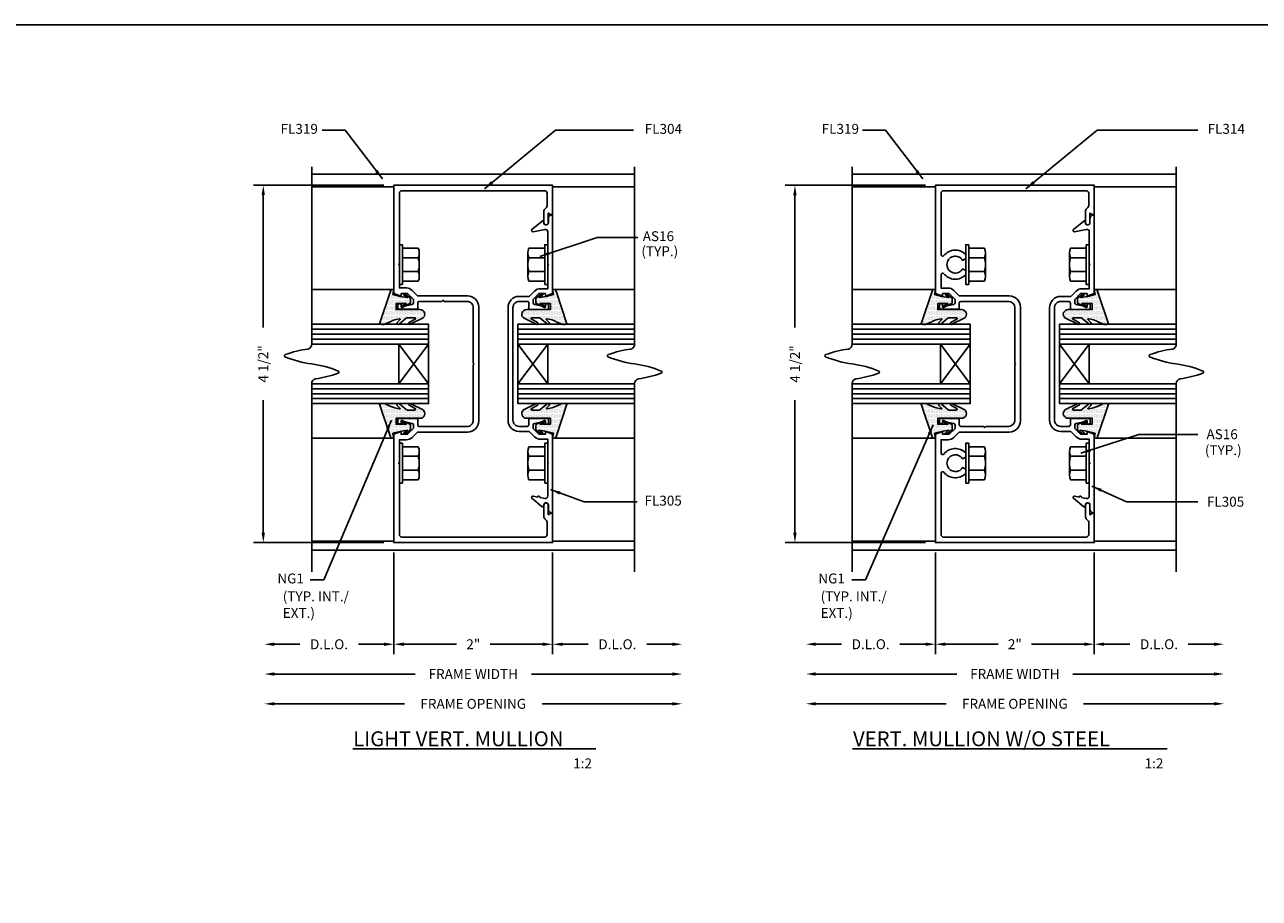
# Model space of a CAD drawing. Units: inches. Extents: x 1 to 171, y -63 to 49.
# Drawn here: x 36 to 52, y 10 to 21 of the extents above; entities that cross this region are included whole.
import ezdxf
from ezdxf.enums import TextEntityAlignment as Align

# ---------------------------------------------------------------- set-up
doc = ezdxf.new("R2010")
doc.units = ezdxf.units.IN
doc.header["$MEASUREMENT"] = 0
for name, color, linetype in [('Anno-Brln', 132, 'Continuous'), ('Anno-Dims', 230, 'Continuous'), ('Anno-Note', 2, 'Continuous'), ('Genl-Titl-Txt2', 6, 'Continuous'), ('Objt-Outl-Medi', 4, 'Continuous'), ('Objt-Outl-Thck', 5, 'Continuous'), ('Objt-Outl-Thin', 3, 'Continuous'), ('Objt-Outl-Xthn', 1, 'Continuous'), ('Objt-Sect-Htch', 12, 'Continuous')]:
    doc.layers.add(name, color=color, linetype=linetype)
doc.layers.add('Genl-View-Nplt', color=121, linetype='Continuous', plot=False)
doc.styles.add('RomanS', font='romans.shx')
doc.dimstyles.new('Coral AP - Architect', dxfattribs={"dimtxt": 0.0625, "dimasz": 0.0625, "dimexe": 0.0625, "dimexo": 0.0625, "dimgap": 0.0625, "dimtad": 0, "dimdec": 4, "dimzin": 3, "dimdsep": 46, "dimlunit": 4, "dimtxsty": 'RomanS', "dimcen": 0, "dimclrd": 256, "dimclre": 256, "dimclrt": 2, "dimadec": 3, "dimazin": 3, "dimtfac": 1, "dimtdec": 4, "dimtix": 1, "dimtofl": 0, "dimtmove": 1, "dimatfit": 0, "dimfxl": 0, "dimfrac": 2, "dimtolj": 1, "dimtzin": 0, "dimlwd": -1, "dimlwe": -1, "dimarcsym": 0})
doc.dimstyles.new('Coral AP - Engineer', dxfattribs={"dimtxt": 0.0625, "dimasz": 0.0625, "dimexe": 0.0625, "dimexo": 0.0625, "dimgap": 0.0625, "dimtad": 0, "dimtih": 1, "dimtoh": 1, "dimdec": 3, "dimzin": 9, "dimdsep": 46, "dimtxsty": 'RomanS', "dimcen": 0, "dimclrd": 256, "dimclre": 256, "dimclrt": 2, "dimadec": 3, "dimazin": 3, "dimtfac": 1, "dimtdec": 3, "dimtix": 1, "dimtofl": 0, "dimtmove": 1, "dimatfit": 0, "dimfxl": 0, "dimtolj": 1, "dimtzin": 0, "dimlwd": -1, "dimlwe": -1, "dimarcsym": 0})

# ---------------------------------------------------------------- blocks, each defined once
blk = doc.blocks.new('*U75')
blk.add_line((1.5322, 0), (0, 0))
at = {"style": 'RomanS'}
blk.add_attdef('VIEW_NUMBER_AND_TITLE', (0.0032, 0.0161), '', height=0.0938, dxfattribs=at)
blk.add_attdef('VIEW_SCALE', text='', height=0.0625, dxfattribs=at).set_placement((1.5075, -0.1229), align=Align.RIGHT)
blk = doc.blocks.new('*U533')
blk.add_line((1.9831, 0), (0, 0))
at = {"style": 'RomanS'}
blk.add_attdef('VIEW_NUMBER_AND_TITLE', (0.0032, 0.0161), '', height=0.0938, dxfattribs=at)
blk.add_attdef('VIEW_SCALE', text='', height=0.0625, dxfattribs=at).set_placement((1.9584, -0.1229), align=Align.RIGHT)
blk = doc.blocks.new('*U50')
blk.add_lwpolyline([(1.31, 0), (0.1241, 0, -0.345506), (0.0937, 0.0239, 0.054765), (0.0583, 0.167, 0.683826), (0.0448, 0.1673, 0.065943), (0, 0, -0.065943), (-0.0448, -0.1673, -0.683826), (-0.0583, -0.167, -0.054765), (-0.0937, -0.0239, 0.345506), (-0.1241, 0), (-1.24, 0)], format="xyb")
blk = doc.blocks.new('*D653')
at = {"layer": 'Anno-Dims', "transparency": 16777216}
for p, q in [((0.552, 0.735), (2.328, 0.735)), ((5.568, 0.735), (3.792, 0.735))]:
    blk.add_line(p, q, dxfattribs=at)
for points in [[(0.552, 0.756), (0.552, 0.714), (0.427, 0.735)], [(5.568, 0.756), (5.568, 0.714), (5.693, 0.735)]]:
    blk.add_solid(points, dxfattribs=at)
at = {"layer": 'Defpoints', "color": 0, "transparency": 16777216}
for p in [(0.427, 2.48), (5.693, 2.48), (0.427, 0.735)]:
    blk.add_point(p, dxfattribs=at)
at = {"layer": 'Anno-Dims', "color": 2, "transparency": 16777216, "insert": (3.06, 0.735), "char_height": 0.125, "attachment_point": 5, "style": 'RomanS'}
blk.add_mtext('\\A1;FRAME WIDTH', dxfattribs=at)
blk = doc.blocks.new('*D654')
at = {"layer": 'Anno-Dims', "transparency": 16777216}
for p, q in [((2.06, 2.265), (2.06, 0.985)), ((0.552, 1.11), (0.874, 1.11)), ((1.935, 1.11), (1.612, 1.11))]:
    blk.add_line(p, q, dxfattribs=at)
for points in [[(0.552, 1.131), (0.552, 1.089), (0.427, 1.11)], [(1.935, 1.131), (1.935, 1.089), (2.06, 1.11)]]:
    blk.add_solid(points, dxfattribs=at)
at = {"layer": 'Defpoints', "color": 0, "transparency": 16777216}
for p in [(0.427, 2.48), (2.06, 2.39), (0.427, 1.11)]:
    blk.add_point(p, dxfattribs=at)
at = {"layer": 'Anno-Dims', "color": 2, "transparency": 16777216, "insert": (1.243, 1.11), "char_height": 0.125, "attachment_point": 5, "style": 'RomanS'}
blk.add_mtext('\\A1;D.L.O.', dxfattribs=at)
blk = doc.blocks.new('*D655')
at = {"layer": 'Anno-Dims', "transparency": 16777216}
for p, q in [((4.06, 2.265), (4.06, 0.985)), ((4.185, 1.11), (4.507, 1.11)), ((5.568, 1.11), (5.245, 1.11))]:
    blk.add_line(p, q, dxfattribs=at)
for points in [[(4.185, 1.131), (4.185, 1.089), (4.06, 1.11)], [(5.568, 1.131), (5.568, 1.089), (5.693, 1.11)]]:
    blk.add_solid(points, dxfattribs=at)
at = {"layer": 'Defpoints', "color": 0, "transparency": 16777216}
for p in [(4.06, 2.39), (5.693, 2.48), (5.693, 1.11)]:
    blk.add_point(p, dxfattribs=at)
at = {"layer": 'Anno-Dims', "color": 2, "transparency": 16777216, "insert": (4.876, 1.11), "char_height": 0.125, "attachment_point": 5, "style": 'RomanS'}
blk.add_mtext('\\A1;D.L.O.', dxfattribs=at)
blk = doc.blocks.new('*D656')
at = {"layer": 'Anno-Dims', "transparency": 16777216}
for p, q in [((0.552, 0.36), (2.194, 0.36)), ((5.568, 0.36), (3.926, 0.36))]:
    blk.add_line(p, q, dxfattribs=at)
for points in [[(0.552, 0.381), (0.552, 0.339), (0.427, 0.36)], [(5.568, 0.381), (5.568, 0.339), (5.693, 0.36)]]:
    blk.add_solid(points, dxfattribs=at)
at = {"layer": 'Defpoints', "color": 0, "transparency": 16777216}
for p in [(0.427, 2.48), (5.693, 2.48), (0.427, 0.36)]:
    blk.add_point(p, dxfattribs=at)
at = {"layer": 'Anno-Dims', "color": 2, "transparency": 16777216, "insert": (3.06, 0.36), "char_height": 0.125, "attachment_point": 5, "style": 'RomanS'}
blk.add_mtext('\\A1;FRAME OPENING', dxfattribs=at)
blk = doc.blocks.new('*D657')
at = {"layer": 'Anno-Dims', "transparency": 16777216}
for p, q in [((1.935, 6.89), (0.289, 6.89)), ((0.414, 6.765), (0.414, 5.098)), ((0.414, 2.515), (0.414, 4.182)), ((1.935, 2.39), (0.289, 2.39))]:
    blk.add_line(p, q, dxfattribs=at)
for points in [[(0.393, 6.765), (0.435, 6.765), (0.414, 6.89)], [(0.393, 2.515), (0.435, 2.515), (0.414, 2.39)]]:
    blk.add_solid(points, dxfattribs=at)
at = {"layer": 'Defpoints', "color": 0, "transparency": 16777216}
for p in [(0.414, 6.89), (2.06, 6.89), (2.06, 2.39)]:
    blk.add_point(p, dxfattribs=at)
at = {"layer": 'Anno-Dims', "color": 2, "transparency": 16777216, "insert": (0.414, 4.64), "char_height": 0.125, "attachment_point": 5, "rotation": 90, "style": 'RomanS'}
blk.add_mtext('\\A1;4 1/2"', dxfattribs=at)
blk = doc.blocks.new('*D658')
at = {"layer": 'Anno-Dims', "transparency": 16777216}
for p, q in [((2.06, 2.265), (2.06, 0.985)), ((4.06, 2.265), (4.06, 0.985)), ((2.185, 1.11), (2.848, 1.11)), ((3.935, 1.11), (3.271, 1.11))]:
    blk.add_line(p, q, dxfattribs=at)
for points in [[(2.185, 1.131), (2.185, 1.089), (2.06, 1.11)], [(3.935, 1.131), (3.935, 1.089), (4.06, 1.11)]]:
    blk.add_solid(points, dxfattribs=at)
at = {"layer": 'Defpoints', "color": 0, "transparency": 16777216}
for p in [(2.06, 2.39), (4.06, 2.39), (4.06, 1.11)]:
    blk.add_point(p, dxfattribs=at)
at = {"layer": 'Anno-Dims', "color": 2, "transparency": 16777216, "insert": (3.06, 1.11), "char_height": 0.125, "attachment_point": 5, "style": 'RomanS'}
blk.add_mtext('\\A1;2"', dxfattribs=at)
blk = doc.blocks.new('FL305')
at = {"ltscale": 0.25}
blk.add_lwpolyline([(-0.45, -0.737), (-0.45, -0.708, -0.414214), (-0.43, -0.688), (-0.2, -0.688), (-0.2, -0.768, 0.414214), (-0.18, -0.787), (-0.078, -0.787, 0.414214), (0, -0.709), (0, 0.709, 0.414214), (-0.078, 0.787), (-0.18, 0.787, 0.414214), (-0.2, 0.767), (-0.2, 0.687), (-0.43, 0.687, -0.414214), (-0.45, 0.707), (-0.45, 0.736, -0.414214), (-0.43, 0.756), (-0.41, 0.756), (-0.41, 0.727), (-0.372, 0.727), (-0.27, 0.749, 0.354119), (-0.254, 0.769), (-0.254, 0.811), (-0.328, 0.885), (-0.41, 0.885), (-0.41, 0.864, -0.519391), (-0.421, 0.857), (-0.5, 0.885), (-0.5, 1.875), (-0.493, 1.875, -0.414214), (-0.446, 1.828), (-0.446, 1.778, 0.876976), (-0.391, 1.771), (-0.385, 1.793, -0.547448), (-0.369, 1.798), (-0.24, 1.691, -0.779815), (-0.253, 1.664), (-0.4, 1.694, 0.47475), (-0.438, 1.663), (-0.438, 1.26), (-0.448, 1.25), (-0.438, 1.24), (-0.438, 0.947), (-0.344, 0.947, -0.198912), (-0.273, 0.918), (-0.204, 0.85), (-0.078, 0.85, -0.414214), (0.062, 0.709), (0.062, -0.709, -0.414214), (-0.078, -0.85), (-0.204, -0.85), (-0.273, -0.918, -0.198912), (-0.344, -0.948), (-0.438, -0.948), (-0.438, -1.24), (-0.448, -1.25), (-0.438, -1.26), (-0.438, -1.663, 0.47475), (-0.4, -1.694), (-0.341, -1.682, -1), (-0.312, -1.676), (-0.253, -1.664, -0.779815), (-0.24, -1.691), (-0.369, -1.798, -0.547448), (-0.385, -1.793), (-0.391, -1.771, 0.876976), (-0.446, -1.778), (-0.446, -1.828, -0.414214), (-0.493, -1.875), (-0.5, -1.875), (-0.5, -0.886), (-0.421, -0.857, -0.519391), (-0.41, -0.865), (-0.41, -0.886), (-0.328, -0.886), (-0.254, -0.812), (-0.254, -0.769, 0.354119), (-0.27, -0.749), (-0.372, -0.728), (-0.41, -0.728), (-0.41, -0.757), (-0.43, -0.757, -0.414214)], format="xyb", close=True, dxfattribs=at)
blk = doc.blocks.new('NG1')
at = {"layer": 'Objt-Sect-Htch'}
h = blk.add_hatch(dxfattribs=at)
h.set_pattern_fill('DOTS', color=256, scale=0.25, angle=270, style=0)
h.paths.add_polyline_path([(-0.216, 0.207, 0.07471), (-0.224, 0.181), (-0.224, 0.155), (-0.222, 0.145, -0.007681), (-0.168, 0.02), (-0.155, -0.042, -0.358009), (-0.161, -0.053), (-0.199, -0.014, 0.851696), (-0.219, -0.042), (-0.148, -0.126, -0.113052), (-0.141, -0.141), (-0.141, -0.235, -0.564558), (-0.155, -0.244), (-0.201, -0.164, 0.598108), (-0.224, -0.166), (-0.224, -0.176, 0.065916), (-0.222, -0.179), (-0.143, -0.341, 0.702216), (-0.038, -0.301), (-0.038, 0), (0.038, 0), (0.038, -0.13), (0.007, -0.067, 0.999623), (-0.011, -0.077), (0.042, -0.182), (0.108, -0.182), (0.162, -0.111, 1.000005), (0.144, -0.101), (0.113, -0.142), (0.128, -0.053), (0.152, 0.039), (0.213, 0.028), (0.213, 0.051, 0.375726), (0.196, 0.071)])
at = {"layer": 'Objt-Outl-Thin'}
blk.add_lwpolyline([(-0.141, -0.141, 0.100645), (-0.147, -0.128), (-0.219, -0.042, -0.851696), (-0.199, -0.014), (-0.161, -0.053, 0.358009), (-0.155, -0.042), (-0.168, 0.02, 0.007681), (-0.222, 0.145), (-0.224, 0.155, -0.146804), (-0.216, 0.207), (0.196, 0.071, -0.375726), (0.213, 0.051), (0.213, 0.028), (0.152, 0.039), (0.128, -0.053), (0.113, -0.142), (0.144, -0.101, -1.000005), (0.162, -0.111), (0.108, -0.182), (0.042, -0.182), (-0.011, -0.075, -0.935275), (0.007, -0.067), (0.038, -0.13), (0.038, 0), (-0.038, 0), (-0.038, -0.301, -0.702216), (-0.143, -0.341), (-0.222, -0.179, -1.041677), (-0.201, -0.164), (-0.155, -0.244, 0.564558), (-0.141, -0.235), (-0.141, -0.141, 0.379058)], format="xyb", dxfattribs=at)
blk = doc.blocks.new('FL304')
blk.add_lwpolyline([(0.605, 3.037), (0.32, 3.037), (0.32, 3.037, 0.414214), (0.3, 3.017), (0.3, 2.938), (0.07, 2.938, -0.414214), (0.05, 2.958), (0.05, 2.986, -0.414214), (0.07, 3.007), (0.09, 3.007), (0.09, 2.977), (0.128, 2.977), (0.23, 2.999, 0.354119), (0.246, 3.019), (0.246, 3.062), (0.172, 3.135), (0.09, 3.135), (0.09, 3.115, -0.519391), (0.079, 3.107), (0, 3.135), (0, 4.5), (2, 4.5), (2, 4.135, -0.57735), (1.985, 4.126), (1.945, 4.149), (1.945, 4.027, -1), (1.891, 4.027), (1.891, 4.178, -0.198912), (1.9, 4.2), (1.921, 4.221, 0.198912), (1.93, 4.243), (1.93, 4.399, 0.414214), (1.899, 4.43), (0.101, 4.43, 0.414214), (0.07, 4.399), (0.07, 3.51), (0.06, 3.5), (0.07, 3.49), (0.07, 3.206), (0.16, 3.206, -0.198912), (0.23, 3.176), (0.299, 3.107), (0.93, 3.107, -0.414214), (1.07, 2.967), (1.07, 1.532, -0.414214), (0.93, 1.392), (0.299, 1.392), (0.23, 1.324, -0.198912), (0.16, 1.295), (0.07, 1.295), (0.07, 1.01), (0.06, 1), (0.07, 0.99), (0.07, 0.101, 0.414214), (0.101, 0.07), (1.899, 0.07, 0.414214), (1.93, 0.101), (1.93, 0.257, 0.198912), (1.921, 0.279), (1.9, 0.3, -0.198912), (1.891, 0.322), (1.891, 0.473, -1), (1.945, 0.473), (1.945, 0.351), (1.985, 0.374, -0.57735), (2, 0.365), (2, 0), (0, 0), (0, 1.365), (0.079, 1.393, -0.519391), (0.09, 1.386), (0.09, 1.365), (0.172, 1.365), (0.246, 1.439), (0.246, 1.481, 0.354119), (0.23, 1.501), (0.128, 1.523), (0.09, 1.523), (0.09, 1.494), (0.07, 1.494, -0.414214), (0.05, 1.514), (0.05, 1.542, -0.414214), (0.07, 1.563), (0.3, 1.563), (0.3, 1.483, 0.414214), (0.32, 1.462), (0.92, 1.462, 0.414214), (1, 1.542), (1, 2.24), (1.01, 2.25), (1, 2.26), (1, 2.958, 0.414214), (0.92, 3.037), (0.635, 3.037), (0.62, 3.053)], format="xyb", close=True)
blk = doc.blocks.new('AS16-ALT')
at = {"layer": 'Objt-Outl-Medi'}
for p, q in [((8.979, 72.553), (8.781, 72.553)), ((8.993, 72.318), (8.993, 72.613)), ((8.979, 72.379), (8.781, 72.379))]:
    blk.add_line(p, q, dxfattribs=at)
blk.add_lwpolyline([(8.781, 72.216), (8.743, 72.216), (8.743, 72.716), (8.781, 72.716)], close=True, dxfattribs=at)
blk.add_lwpolyline([(8.979, 72.673), (8.781, 72.673), (8.781, 72.258), (8.979, 72.258)], dxfattribs=at)
for centre, radius, start, end in [((8.858, 72.613), 0.135, 333.6151, 26.3854), ((8.716, 72.466), 0.277, 341.634, 18.3664), ((8.858, 72.318), 0.135, 333.6142, 26.3847)]:
    blk.add_arc(centre, radius, start, end, dxfattribs=at)
blk = doc.blocks.new('*D659')
at = {"layer": 'Anno-Dims', "transparency": 16777216}
for p, q in [((1.771, 7.071), (0, 7.071)), ((0.125, 6.946), (0.125, 5.28)), ((0.125, 2.696), (0.125, 4.363)), ((1.771, 2.571), (0, 2.571))]:
    blk.add_line(p, q, dxfattribs=at)
for points in [[(0.104, 6.946), (0.146, 6.946), (0.125, 7.071)], [(0.104, 2.696), (0.146, 2.696), (0.125, 2.571)]]:
    blk.add_solid(points, dxfattribs=at)
at = {"layer": 'Defpoints', "color": 0, "transparency": 16777216}
for p in [(0.125, 7.071), (1.896, 7.071), (1.896, 2.571)]:
    blk.add_point(p, dxfattribs=at)
at = {"layer": 'Anno-Dims', "color": 2, "transparency": 16777216, "insert": (0.125, 4.821), "char_height": 0.125, "attachment_point": 5, "rotation": 90, "style": 'RomanS'}
blk.add_mtext('\\A1;4 1/2"', dxfattribs=at)
blk = doc.blocks.new('*D660')
at = {"layer": 'Anno-Dims', "transparency": 16777216}
for p, q in [((0.388, 0.542), (2.03, 0.542)), ((5.404, 0.542), (3.762, 0.542))]:
    blk.add_line(p, q, dxfattribs=at)
for points in [[(0.388, 0.563), (0.388, 0.521), (0.263, 0.542)], [(5.404, 0.563), (5.404, 0.521), (5.529, 0.542)]]:
    blk.add_solid(points, dxfattribs=at)
at = {"layer": 'Defpoints', "color": 0, "transparency": 16777216}
for p in [(0.263, 2.661), (5.529, 2.661), (0.263, 0.542)]:
    blk.add_point(p, dxfattribs=at)
at = {"layer": 'Anno-Dims', "color": 2, "transparency": 16777216, "insert": (2.896, 0.542), "char_height": 0.125, "attachment_point": 5, "style": 'RomanS'}
blk.add_mtext('\\A1;FRAME OPENING', dxfattribs=at)
blk = doc.blocks.new('*D661')
at = {"layer": 'Anno-Dims', "transparency": 16777216}
for p, q in [((0.388, 0.917), (2.164, 0.917)), ((5.404, 0.917), (3.628, 0.917))]:
    blk.add_line(p, q, dxfattribs=at)
for points in [[(0.388, 0.938), (0.388, 0.896), (0.263, 0.917)], [(5.404, 0.938), (5.404, 0.896), (5.529, 0.917)]]:
    blk.add_solid(points, dxfattribs=at)
at = {"layer": 'Defpoints', "color": 0, "transparency": 16777216}
for p in [(0.263, 2.661), (5.529, 2.661), (0.263, 0.917)]:
    blk.add_point(p, dxfattribs=at)
at = {"layer": 'Anno-Dims', "color": 2, "transparency": 16777216, "insert": (2.896, 0.917), "char_height": 0.125, "attachment_point": 5, "style": 'RomanS'}
blk.add_mtext('\\A1;FRAME WIDTH', dxfattribs=at)
blk = doc.blocks.new('*D662')
at = {"layer": 'Anno-Dims', "transparency": 16777216}
for p, q in [((1.896, 2.446), (1.896, 1.167)), ((0.388, 1.292), (0.71, 1.292)), ((1.771, 1.292), (1.448, 1.292))]:
    blk.add_line(p, q, dxfattribs=at)
for points in [[(0.388, 1.313), (0.388, 1.271), (0.263, 1.292)], [(1.771, 1.313), (1.771, 1.271), (1.896, 1.292)]]:
    blk.add_solid(points, dxfattribs=at)
at = {"layer": 'Defpoints', "color": 0, "transparency": 16777216}
for p in [(0.263, 2.661), (1.896, 2.571), (0.263, 1.292)]:
    blk.add_point(p, dxfattribs=at)
at = {"layer": 'Anno-Dims', "color": 2, "transparency": 16777216, "insert": (1.079, 1.292), "char_height": 0.125, "attachment_point": 5, "style": 'RomanS'}
blk.add_mtext('\\A1;D.L.O.', dxfattribs=at)
blk = doc.blocks.new('*D663')
at = {"layer": 'Anno-Dims', "transparency": 16777216}
for p, q in [((1.896, 2.446), (1.896, 1.167)), ((3.896, 2.446), (3.896, 1.167)), ((2.021, 1.292), (2.685, 1.292)), ((3.771, 1.292), (3.107, 1.292))]:
    blk.add_line(p, q, dxfattribs=at)
for points in [[(2.021, 1.313), (2.021, 1.271), (1.896, 1.292)], [(3.771, 1.313), (3.771, 1.271), (3.896, 1.292)]]:
    blk.add_solid(points, dxfattribs=at)
at = {"layer": 'Defpoints', "color": 0, "transparency": 16777216}
for p in [(1.896, 2.571), (3.896, 2.571), (3.896, 1.292)]:
    blk.add_point(p, dxfattribs=at)
at = {"layer": 'Anno-Dims', "color": 2, "transparency": 16777216, "insert": (2.896, 1.292), "char_height": 0.125, "attachment_point": 5, "style": 'RomanS'}
blk.add_mtext('\\A1;2"', dxfattribs=at)
blk = doc.blocks.new('*D664')
at = {"layer": 'Anno-Dims', "transparency": 16777216}
for p, q in [((3.896, 2.446), (3.896, 1.167)), ((4.021, 1.292), (4.343, 1.292)), ((5.404, 1.292), (5.081, 1.292))]:
    blk.add_line(p, q, dxfattribs=at)
for points in [[(4.021, 1.313), (4.021, 1.271), (3.896, 1.292)], [(5.404, 1.313), (5.404, 1.271), (5.529, 1.292)]]:
    blk.add_solid(points, dxfattribs=at)
at = {"layer": 'Defpoints', "color": 0, "transparency": 16777216}
for p in [(5.529, 2.661), (3.896, 2.571), (5.529, 1.292)]:
    blk.add_point(p, dxfattribs=at)
at = {"layer": 'Anno-Dims', "color": 2, "transparency": 16777216, "insert": (4.712, 1.292), "char_height": 0.125, "attachment_point": 5, "style": 'RomanS'}
blk.add_mtext('\\A1;D.L.O.', dxfattribs=at)
blk = doc.blocks.new('Detail-Light Vert Mull')
at = {"layer": 'Objt-Outl-Thin'}
for points in [[(1.02389, 4.89), (2.49666, 4.89), (2.49666, 5.14), (1.02389, 5.14)], [(5.0929, 4.89), (3.62266, 4.89), (3.62266, 5.14), (5.0929, 5.14)], [(1.02389, 4.39), (2.49666, 4.39), (2.49666, 4.14), (1.02389, 4.14)], [(5.0929, 4.39), (3.62266, 4.39), (3.62266, 4.14), (5.0929, 4.14)]]:
    blk.add_lwpolyline(points, dxfattribs=at)
for points in [[(2.49666, 4.39), (2.49666, 4.89), (2.12166, 4.89), (2.12166, 4.39)], [(3.62266, 4.39), (3.62266, 4.89), (3.99766, 4.89), (3.99766, 4.39)]]:
    blk.add_lwpolyline(points, close=True, dxfattribs=at)
at = {"layer": 'Objt-Outl-Xthn', "color": 9}
for p, q in [((1.02386, 7.03), (5.0929, 7.03)), ((2.05966, 6.87), (1.02385, 6.87)), ((4.05966, 6.87), (5.0929, 6.87)), ((2.05966, 5.575), (1.02389, 5.575)), ((4.05966, 5.575), (5.0929, 5.575)), ((2.03662, 3.705), (1.02389, 3.705)), ((4.0827, 3.705), (5.0929, 3.705)), ((2.05966, 2.41), (1.02385, 2.41)), ((4.05963, 2.41), (5.0929, 2.41)), ((1.02385, 2.29623), (5.0929, 2.29623))]:
    blk.add_line(p, q, dxfattribs=at)
at = {"layer": 'Objt-Outl-Xthn'}
for p, q in [((2.49666, 5.0775), (1.02389, 5.0775)), ((2.49666, 5.015), (1.02389, 5.015)), ((3.62266, 5.0775), (5.0929, 5.0775)), ((3.62266, 5.015), (5.0929, 5.015)), ((2.49666, 4.9525), (1.02389, 4.9525)), ((2.12166, 4.39), (2.49666, 4.89)), ((2.12166, 4.89), (2.49666, 4.39)), ((3.62266, 4.9525), (5.0929, 4.9525)), ((3.99766, 4.89), (3.62266, 4.39)), ((3.99766, 4.39), (3.62266, 4.89)), ((2.49666, 4.3275), (1.02389, 4.3275)), ((2.49666, 4.265), (1.02389, 4.265)), ((2.49666, 4.2025), (1.02389, 4.2025)), ((3.62266, 4.3275), (5.0929, 4.3275)), ((3.62266, 4.265), (5.0929, 4.265)), ((3.62266, 4.2025), (5.0929, 4.2025))]:
    blk.add_line(p, q, dxfattribs=at)
for p in [(-6.61339, -66.57557), (-6.61339, -69.07572)]:
    blk.add_blockref('AS16-ALT', p)
at = {"xscale": -1}
for p in [(12.74072, -66.57557), (12.74072, -69.07572)]:
    blk.add_blockref('AS16-ALT', p, dxfattribs=at)
at = {"layer": 'Anno-Brln', "xscale": 2, "yscale": 2, "zscale": 2, "rotation": 270}
for p in [(1.02385, 4.64001), (5.0929, 4.64001)]:
    blk.add_blockref('*U50', p, dxfattribs=at)
at = {"layer": 'Objt-Outl-Thck'}
blk.add_blockref('FL304', (2.05966, 2.39), dxfattribs=at)
at = {"layer": 'Objt-Outl-Thck', "xscale": -1}
blk.add_blockref('FL305', (3.55966, 4.64), dxfattribs=at)
at = {"layer": 'Objt-Outl-Thin'}
for p, rotation in [((2.08747, 5.362), 90), ((4.03185, 3.918), 270)]:
    blk.add_blockref('NG1', p, dxfattribs=dict(at, rotation=rotation))
at = {"layer": 'Objt-Outl-Thin', "xscale": -1}
for p, rotation in [((4.03185, 5.362), 270), ((2.08747, 3.918), 90)]:
    blk.add_blockref('NG1', p, dxfattribs=dict(at, rotation=rotation))
at = {"layer": 'Anno-Note', "linetype": 'ByBlock', "style": 'RomanS'}
for s, p in [('FL319', (0.86701, 7.58355)), ('FL304', (5.45513, 7.58355)), ('AS16', (5.39263, 6.23197)), ('FL305', (5.45216, 2.90229)), ('NG1', (0.75922, 1.92219))]:
    blk.add_text(s, height=0.125, dxfattribs=at).set_placement(p, align=Align.MIDDLE)
at = {"layer": 'Anno-Note', "char_height": 0.125, "attachment_point": 1, "style": 'RomanS'}
for s, insert, width in [('(TYP.)', (5.17835, 6.12139), 1.6379537), ('(TYP. INT./ EXT.)', (0.65956, 1.77534), 1.0574016)]:
    blk.add_mtext(s, dxfattribs=dict(at, insert=insert, width=width))
at = {"layer": 'Anno-Dims'}
for base, p2, angle, picture, middle in [((0.4138, 6.89), (2.05966, 6.89), 90, '*D657', (0.4138, 4.64)), ((4.05966, 1.11029), (4.05966, 2.39), 0, '*D658', (3.05966, 1.11029))]:
    dim = blk.add_linear_dim(base=base, p1=(2.05966, 2.39), p2=p2, angle=angle, dimstyle='Coral AP - Architect', override={"dimscale": 2}, dxfattribs=at)
    dim.commit()
    dim.dimension.update_dxf_attribs({"geometry": picture, "text_midpoint": middle})
for base, p1, p2, angle, text, override, picture, middle in [((0.42677, 0.73529), (5.69255, 2.48), (0.42677, 2.48), 0, 'FRAME WIDTH', {"dimscale": 2, "dimse1": 1, "dimse2": 1}, '*D653', (3.05966, 0.73529)), ((0.42677, 1.11029), (2.05966, 2.39), (0.42677, 2.48), 0, 'D.L.O.', {"dimscale": 2, "dimse1": 0, "dimse2": 1}, '*D654', (1.24321, 1.11029)), ((0.42677, 0.36029), (5.69255, 2.48), (0.42677, 2.48), 0, 'FRAME OPENING', {"dimscale": 2, "dimse1": 1, "dimse2": 1}, '*D656', (3.05966, 0.36029)), ((5.69255, 1.11029), (4.05966, 2.39), (5.69255, 2.48), 180, 'D.L.O.', {"dimscale": 2, "dimse1": 0, "dimse2": 1}, '*D655', (4.87611, 1.11029))]:
    dim = blk.add_linear_dim(base=base, p1=p1, p2=p2, angle=angle, text=text, dimstyle='Coral AP - Architect', override=override, dxfattribs=at)
    dim.commit()
    dim.dimension.update_dxf_attribs({"geometry": picture, "text_midpoint": middle})
at = {"layer": 'Anno-Note', "linetype": 'ByBlock', "lineweight": -2}
for points in [[(1.91639, 6.97074), (1.44581, 7.58355), (1.15587, 7.58355)], [(3.19959, 6.84643), (4.09723, 7.58355), (5.07718, 7.58355)], [(3.89755, 5.99453), (4.62143, 6.23197), (5.13419, 6.23197)], [(2.02873, 3.93166), (1.17877, 1.92219), (1.00545, 1.92219)], [(4.03424, 3.05731), (4.45591, 2.90229), (5.1266, 2.90229)]]:
    blk.add_leader(points, dimstyle='Coral AP - Engineer', override={"dimscale": 2, "dimgap": 0.0625, "dimtad": 0}, dxfattribs=at)
blk = doc.blocks.new('Detail-Stand Vert Mull')
at = {"layer": 'Objt-Outl-Thck'}
blk.add_lwpolyline([(1.96587, 5.94494, -0.71103904), (2.00155, 5.95735, 0.4507379), (2.27687, 5.94228), (2.27687, 5.99586), (2.23766, 6.01849, -3.73205081), (2.23766, 6.12449), (2.27687, 6.14713), (2.27687, 6.2007, 0.4507379), (2.00155, 6.18564, -0.71103904), (1.96587, 6.19805), (1.96587, 6.97049, -0.41421356), (1.99687, 7.00149), (3.79487, 7.00149, -0.41421356), (3.82587, 6.97049), (3.82587, 6.81433, -0.19891237), (3.81679, 6.79241), (3.79595, 6.77157, 0.19891237), (3.78687, 6.74965), (3.78687, 6.59849, 1), (3.84087, 6.59849), (3.84087, 6.72093), (3.88087, 6.69783, 0.57735027), (3.89587, 6.70649), (3.89587, 7.07149), (1.89587, 7.07149), (1.89587, 5.70699), (1.97516, 5.67846, 0.51939055), (1.98587, 5.68599), (1.98587, 5.70699), (2.06787, 5.70699), (2.14187, 5.63299), (2.14187, 5.59027, -0.35411857), (2.12602, 5.57071), (2.02387, 5.54899), (1.98587, 5.54899), (1.98587, 5.57799), (1.96587, 5.57799, 0.41421356), (1.94587, 5.55799), (1.94587, 5.52899, 0.41421356), (1.96587, 5.50899), (2.19587, 5.50899), (2.19587, 5.58899, -0.41421356), (2.21587, 5.60899), (2.81587, 5.60899, -0.41421356), (2.89587, 5.52899), (2.89587, 4.83149), (2.90587, 4.82149), (2.89587, 4.81149), (2.89587, 4.11399, -0.41421356), (2.81587, 4.03399), (2.53087, 4.03399), (2.51587, 4.01899), (2.50087, 4.03399), (2.21587, 4.03399), (2.21587, 4.03399, -0.41421356), (2.19587, 4.05399), (2.19587, 4.13399), (1.96587, 4.13399, 0.41421356), (1.94587, 4.11399), (1.94587, 4.08499, 0.41421356), (1.96587, 4.06499), (1.98587, 4.06499), (1.98587, 4.09399), (2.02387, 4.09399), (2.12602, 4.07228, -0.35411857), (2.14187, 4.05271), (2.14187, 4.00999), (2.06787, 3.93599), (1.98587, 3.93599), (1.98587, 3.95699, 0.51939055), (1.97516, 3.96452), (1.89587, 3.93599), (1.89587, 2.57149), (3.89587, 2.57149), (3.89587, 2.93649, 0.57735027), (3.88087, 2.94515), (3.84087, 2.92206), (3.84087, 3.04449, 1), (3.78687, 3.04449), (3.78687, 2.89333, 0.19891237), (3.79595, 2.87141), (3.81679, 2.85057, -0.19891237), (3.82587, 2.82865), (3.82587, 2.67249, -0.41421356), (3.79487, 2.64149), (1.99687, 2.64149, -0.41421356), (1.96587, 2.67249), (1.96587, 3.44494, -0.71103904), (2.00155, 3.45735, 0.4507379), (2.27687, 3.44228), (2.27687, 3.49586), (2.23766, 3.51849, -3.73205081), (2.23766, 3.62449), (2.27687, 3.64713), (2.27687, 3.7007, 0.4507379), (2.00155, 3.68564, -0.71103904), (1.96587, 3.69805), (1.96587, 3.86599), (2.05544, 3.86599, 0.19891237), (2.12615, 3.89528), (2.19486, 3.96399), (2.82587, 3.96399, 0.41421356), (2.96587, 4.10399), (2.96587, 5.53899, 0.41421356), (2.82587, 5.67899), (2.19486, 5.67899), (2.12615, 5.7477, 0.19891237), (2.05544, 5.77699), (1.96587, 5.77699)], format="xyb", close=True, dxfattribs=at)
at = {"layer": 'Objt-Outl-Thin'}
for points in [[(0.84612, 5.07149), (2.33287, 5.07149), (2.33287, 5.32149), (0.84612, 5.32149)], [(4.93021, 5.07149), (3.45887, 5.07149), (3.45887, 5.32149), (4.93021, 5.32149)], [(0.84612, 4.57149), (2.33287, 4.57149), (2.33287, 4.32149), (0.84612, 4.32149)], [(4.93021, 4.57149), (3.45887, 4.57149), (3.45887, 4.32149), (4.93021, 4.32149)]]:
    blk.add_lwpolyline(points, dxfattribs=at)
for points in [[(2.33287, 4.57149), (2.33287, 5.07149), (1.95787, 5.07149), (1.95787, 4.57149)], [(3.45887, 4.57149), (3.45887, 5.07149), (3.83387, 5.07149), (3.83387, 4.57149)]]:
    blk.add_lwpolyline(points, close=True, dxfattribs=at)
at = {"layer": 'Objt-Outl-Xthn', "color": 9}
for p, q in [((0.84608, 7.21149), (4.93021, 7.21149)), ((1.89587, 7.05149), (0.84608, 7.05149)), ((3.89587, 7.05149), (4.93021, 7.05149)), ((1.89587, 5.75649), (0.84611, 5.75649)), ((3.89587, 5.75649), (4.93021, 5.75649)), ((1.87282, 3.88649), (0.84611, 3.88649)), ((3.91891, 3.88649), (4.93021, 3.88649)), ((1.89587, 2.59149), (0.84608, 2.59149)), ((3.89583, 2.59149), (4.93021, 2.59149)), ((0.84608, 2.47772), (4.93021, 2.47772))]:
    blk.add_line(p, q, dxfattribs=at)
at = {"layer": 'Objt-Outl-Xthn'}
for p, q in [((2.33287, 5.25899), (0.84612, 5.25899)), ((2.33287, 5.19649), (0.84612, 5.19649)), ((2.33287, 5.13399), (0.84612, 5.13399)), ((3.45887, 5.25899), (4.93021, 5.25899)), ((3.45887, 5.19649), (4.93021, 5.19649)), ((3.45887, 5.13399), (4.93021, 5.13399)), ((1.95787, 5.07149), (2.33287, 4.57149)), ((1.95787, 4.57149), (2.33287, 5.07149)), ((3.83387, 5.07149), (3.45887, 4.57149)), ((3.83387, 4.57149), (3.45887, 5.07149)), ((2.33287, 4.50899), (0.84612, 4.50899)), ((2.33287, 4.44649), (0.84612, 4.44649)), ((2.33287, 4.38399), (0.84612, 4.38399)), ((3.45887, 4.50899), (4.93021, 4.50899)), ((3.45887, 4.44649), (4.93021, 4.44649)), ((3.45887, 4.38399), (4.93021, 4.38399))]:
    blk.add_line(p, q, dxfattribs=at)
for p in [(-6.46619, -66.39423), (-6.46619, -68.89437)]:
    blk.add_blockref('AS16-ALT', p)
at = {"xscale": -1}
for p in [(12.57692, -66.39423), (12.57692, -68.89437)]:
    blk.add_blockref('AS16-ALT', p, dxfattribs=at)
at = {"layer": 'Anno-Brln', "xscale": 2, "yscale": 2, "zscale": 2, "rotation": 270}
for p in [(0.84608, 4.82149), (4.93021, 4.82149)]:
    blk.add_blockref('*U50', p, dxfattribs=at)
at = {"layer": 'Objt-Outl-Thck', "xscale": -1}
blk.add_blockref('FL305', (3.39587, 4.82149), dxfattribs=at)
at = {"layer": 'Objt-Outl-Thin'}
for p, rotation in [((1.92368, 5.54349), 90), ((3.86805, 4.09949), 270)]:
    blk.add_blockref('NG1', p, dxfattribs=dict(at, rotation=rotation))
at = {"layer": 'Objt-Outl-Thin', "xscale": -1}
for p, rotation in [((3.86805, 5.54349), 270), ((1.92368, 4.09949), 90)]:
    blk.add_blockref('NG1', p, dxfattribs=dict(at, rotation=rotation))
at = {"layer": 'Anno-Note', "linetype": 'ByBlock', "style": 'RomanS'}
for s, p in [('FL319', (0.69711, 7.76504)), ('FL314', (5.55917, 7.76504)), ('AS16', (5.50752, 3.9201)), ('FL305', (5.55084, 3.06996)), ('NG1', (0.58699, 2.10368))]:
    blk.add_text(s, height=0.125, dxfattribs=at).set_placement(p, align=Align.MIDDLE)
at = {"layer": 'Anno-Note', "char_height": 0.125, "attachment_point": 1, "style": 'RomanS'}
for s, insert, width in [('(TYP.)', (5.29017, 3.7983), 1.6379537), ('(TYP. INT./ EXT.)', (0.44879, 1.95683), 1.0574016)]:
    blk.add_mtext(s, dxfattribs=dict(at, insert=insert, width=width))
at = {"layer": 'Anno-Dims'}
for base, p2, angle, picture, middle in [((0.125, 7.07149), (1.89587, 7.07149), 90, '*D659', (0.125, 4.82149)), ((3.89587, 1.29178), (3.89587, 2.57149), 0, '*D663', (2.89587, 1.29178))]:
    dim = blk.add_linear_dim(base=base, p1=(1.89587, 2.57149), p2=p2, angle=angle, dimstyle='Coral AP - Architect', override={"dimscale": 2}, dxfattribs=at)
    dim.commit()
    dim.dimension.update_dxf_attribs({"geometry": picture, "text_midpoint": middle})
for base, p1, p2, angle, text, override, picture, middle in [((0.26297, 0.54178), (5.52876, 2.66149), (0.26297, 2.66149), 0, 'FRAME OPENING', {"dimscale": 2, "dimse1": 1, "dimse2": 1}, '*D660', (2.89587, 0.54178)), ((0.26297, 0.91678), (5.52876, 2.66149), (0.26297, 2.66149), 0, 'FRAME WIDTH', {"dimscale": 2, "dimse1": 1, "dimse2": 1}, '*D661', (2.89587, 0.91678)), ((0.26297, 1.29178), (1.89587, 2.57149), (0.26297, 2.66149), 0, 'D.L.O.', {"dimscale": 2, "dimse1": 0, "dimse2": 1}, '*D662', (1.07942, 1.29178)), ((5.52876, 1.29178), (3.89587, 2.57149), (5.52876, 2.66149), 180, 'D.L.O.', {"dimscale": 2, "dimse1": 0, "dimse2": 1}, '*D664', (4.71231, 1.29178))]:
    dim = blk.add_linear_dim(base=base, p1=p1, p2=p2, angle=angle, text=text, dimstyle='Coral AP - Architect', override=override, dxfattribs=at)
    dim.commit()
    dim.dimension.update_dxf_attribs({"geometry": picture, "text_midpoint": middle})
at = {"layer": 'Anno-Note', "linetype": 'ByBlock', "lineweight": -2}
for points in [[(1.73593, 7.15223), (1.26535, 7.76504), (0.97541, 7.76504)], [(3.0358, 7.02792), (3.93343, 7.76504), (5.20263, 7.76504)], [(1.86785, 4.05333), (1.01498, 2.10368), (0.84165, 2.10368)], [(3.72757, 3.69649), (4.45763, 3.93393), (5.20263, 3.93393)], [(3.86763, 3.2833), (4.30088, 3.08378), (5.20263, 3.08378)]]:
    blk.add_leader(points, dimstyle='Coral AP - Engineer', override={"dimscale": 2, "dimgap": 0.0625, "dimtad": 0}, dxfattribs=at)

msp = doc.modelspace()

# ---------------------------------------------------------------- linework, layer by layer
at = {"layer": 'Genl-View-Nplt'}
msp.add_lwpolyline([(35.386237, 20.529173), (69.386237, 20.529173), (69.386237, -1.470827), (35.386237, -1.470827)], close=True, dxfattribs=at)

# ---------------------------------------------------------------- block references
for name, p in [('Detail-Light Vert Mull', (38.694919, 11.617905)), ('Detail-Stand Vert Mull', (45.682554, 11.436417))]:
    msp.add_blockref(name, p)
at = {"layer": 'Genl-Titl-Txt2', "xscale": 2, "yscale": 2, "zscale": 2}
for name, p, values in [('*U75', (40.235471, 11.411574), {'VIEW_SCALE': '1:2', 'VIEW_NUMBER_AND_TITLE': 'LIGHT VERT. MULLION'}), ('*U533', (46.533032, 11.411574), {'VIEW_SCALE': '1:2', 'VIEW_NUMBER_AND_TITLE': 'VERT. MULLION W/O STEEL'})]:
    msp.add_blockref(name, p, dxfattribs=at).add_auto_attribs(values)

doc.saveas('drawing.dxf')
